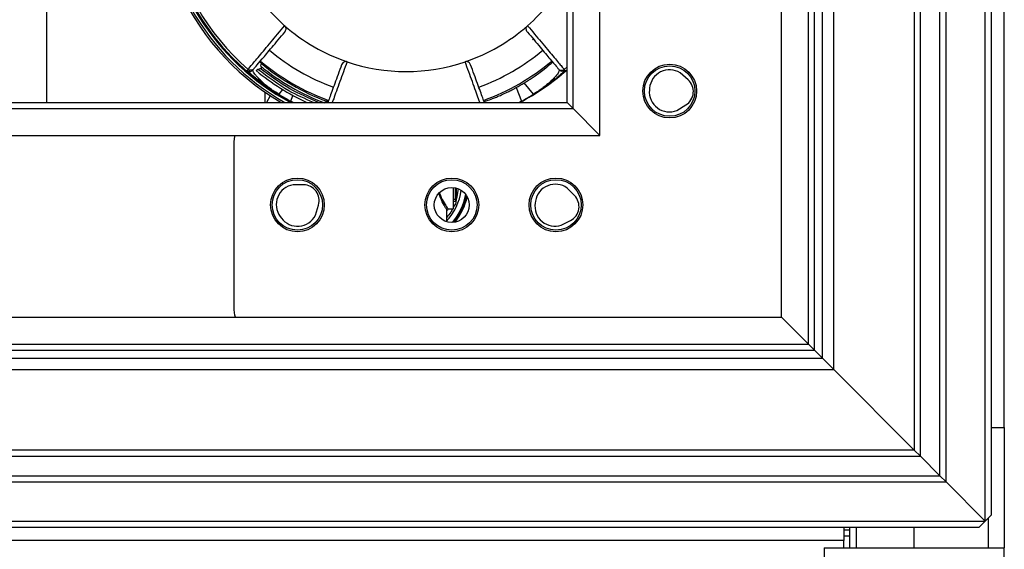
# Model space of a CAD drawing. Units: inches. Extents: x 16 to 141, y 21 to 146.
# Drawn here: x 97 to 102, y 97 to 100 of the extents above; entities that cross this region are included whole.
import ezdxf

# ---------------------------------------------------------------- set-up
doc = ezdxf.new("R2010")
doc.units = ezdxf.units.IN
doc.header["$MEASUREMENT"] = 0

msp = doc.modelspace()

# ---------------------------------------------------------------- linework, layer by layer
at = {"color": 7, "linetype": 'Continuous', "lineweight": 25}
for p, q in [((102.1178, 97.6094), (102.1178, 105.2494)), ((102.0253, 97.1544), (102.0253, 104.7194)), ((102.0553, 97.1844), (102.0553, 104.6894)), ((101.8353, 97.3444), (101.8353, 104.5294)), ((101.8053, 97.3744), (101.8053, 104.4994)), ((101.6803, 104.3744), (101.6803, 97.4994)), ((101.7103, 97.4694), (101.7103, 104.4044)), ((101.2894, 97.8903), (101.2894, 103.9835)), ((101.2343, 97.9454), (101.2343, 103.9284)), ((101.1661, 98.0136), (101.1661, 103.8601)), ((101.1961, 97.9836), (101.1961, 103.8901)), ((101.0361, 98.1436), (101.0361, 103.7301)), ((100.1536, 99.0261), (100.1536, 102.8476)), ((100.0236, 99.1561), (100.0236, 102.7176)), ((99.9936, 99.1861), (99.9936, 102.6876)), ((97.4668, 99.1861), (97.4668, 99.7024)), ((98.4922, 99.3462), (98.5032, 99.3514)), ((98.5008, 99.383), (98.5134, 99.3708)), ((98.5069, 99.3762), (98.5037, 99.3639)), ((99.9936, 99.3591), (99.9797, 99.3469)), ((98.4398, 99.342), (98.4439, 99.3469)), ((99.9797, 99.3469), (99.9838, 99.342)), ((100.5816, 99.2958), (100.5436, 99.3296)), ((99.7468, 99.2586), (99.7725, 99.1924)), ((99.8304, 99.2258), (99.7859, 99.2812)), ((100.3944, 99.2558), (100.3936, 99.2465)), ((98.5268, 99.2024), (98.5279, 99.2347)), ((98.5512, 99.219), (98.5339, 99.1861)), ((98.5929, 99.2252), (98.5932, 99.2258)), ((98.612, 99.2492), (98.5932, 99.2258)), ((98.6511, 99.1924), (98.662, 99.2203)), ((99.8308, 99.2252), (99.8304, 99.2258)), ((56.2121, 99.1561), (100.0236, 99.1561)), ((56.2421, 99.1861), (99.9936, 99.1861)), ((98.5268, 99.1861), (98.5268, 99.2024)), ((98.6508, 99.1918), (98.6511, 99.1924)), ((98.8166, 99.1958), (98.8335, 99.191)), ((98.8177, 99.1861), (98.8245, 99.1928)), ((99.7728, 99.1918), (99.7725, 99.1924)), ((99.9936, 99.1861), (100.0236, 99.1561)), ((100.0236, 99.1561), (99.9936, 99.1861)), ((100.0236, 99.1561), (100.1536, 99.0261)), ((100.5273, 99.1475), (100.5707, 99.174)), ((56.0821, 99.0261), (100.1536, 99.0261)), ((98.3773, 98.1789), (98.3773, 98.9959)), ((98.7136, 98.7864), (98.6627, 98.7864)), ((99.4418, 98.6704), (99.4418, 98.7735)), ((99.4568, 98.7162), (99.4568, 98.7707)), ((100.03, 98.7345), (99.9943, 98.7707)), ((98.7715, 98.6394), (98.7864, 98.688)), ((99.4418, 98.7162), (99.4521, 98.7162)), ((99.4418, 98.7062), (99.4521, 98.7067)), ((99.4521, 98.7067), (99.4521, 98.7162)), ((99.4521, 98.7162), (99.4568, 98.7162)), ((99.8406, 98.7071), (99.8391, 98.6979)), ((98.6002, 98.6322), (98.6058, 98.6247)), ((99.4098, 98.6073), (99.4098, 98.6649)), ((99.4147, 98.6699), (99.4418, 98.6704)), ((99.9658, 98.5901), (100.0109, 98.6136)), ((55.1996, 98.1436), (101.0361, 98.1436)), ((101.0361, 98.1436), (101.1661, 98.0136)), ((55.0696, 98.0136), (101.1661, 98.0136)), ((101.1661, 98.0136), (101.1961, 97.9836)), ((101.1961, 97.9836), (101.1661, 98.0136)), ((55.0396, 97.9836), (101.1961, 97.9836)), ((101.1961, 97.9836), (101.2343, 97.9454)), ((101.2343, 97.9454), (101.1961, 97.9836)), ((55.0013, 97.9454), (101.2343, 97.9454)), ((101.2343, 97.9454), (101.2894, 97.8903)), ((101.2894, 97.8903), (101.2343, 97.9454)), ((54.9462, 97.8903), (101.2894, 97.8903)), ((101.2894, 97.8903), (101.6803, 97.4994)), ((102.0553, 97.6094), (102.1178, 97.6094)), ((102.1178, 97.6094), (102.1178, 97.0244)), ((101.6803, 97.4994), (54.5553, 97.4994)), ((101.6803, 97.4994), (101.7103, 97.4694)), ((101.7103, 97.4694), (101.6803, 97.4994)), ((54.5253, 97.4694), (101.7103, 97.4694)), ((101.7103, 97.4694), (101.8053, 97.3744)), ((54.4003, 97.3444), (101.8353, 97.3444)), ((54.4303, 97.3744), (101.8053, 97.3744)), ((101.8053, 97.3744), (101.8353, 97.3444)), ((101.8353, 97.3444), (101.8053, 97.3744)), ((102.0253, 97.1544), (101.8353, 97.3444)), ((54.2103, 97.1544), (102.0253, 97.1544)), ((101.9953, 97.1244), (102.0253, 97.1544)), ((102.0253, 97.1544), (102.0553, 97.1844)), ((54.2403, 97.1244), (101.9953, 97.1244)), ((101.3378, 97.1244), (101.3378, 97.0594)), ((101.3678, 97.0244), (101.3678, 97.1244)), ((101.3378, 97.0594), (54.8978, 97.0594)), ((101.3378, 97.0823), (101.3678, 97.0823)), ((101.3378, 97.0244), (101.3378, 97.0594)), ((101.2428, 97.0244), (101.2428, 96.9194)), ((101.2428, 97.0244), (102.1178, 97.0244)), ((102.1178, 96.9194), (102.1178, 97.0244))]:
    msp.add_line(p, q, dxfattribs=at)
at = {"color": 8, "linetype": 'Continuous', "lineweight": 25}
for p, q in [((98.6614, 99.1861), (98.6508, 99.1918)), ((99.4521, 98.7162), (99.4521, 98.7719)), ((99.4655, 98.7663), (99.4568, 98.7205)), ((102.0414, 97.0244), (102.0414, 97.1705)), ((101.3378, 97.1123), (101.3678, 97.1123)), ((101.3978, 97.1244), (101.3978, 97.0244)), ((101.6803, 97.0244), (101.6803, 97.1244))]:
    msp.add_line(p, q, dxfattribs=at)
at = {"color": 7, "linetype": 'Continuous', "lineweight": 25, "flags": 128}
for points in [[(99.8264, 99.4907), (99.8281, 99.4922), (99.8342, 99.4973)], [(98.3773, 98.9959), (98.3797, 99.0203), (98.381, 99.0261)], [(98.3824, 98.1436), (98.3797, 98.1545), (98.3773, 98.1789)]]:
    msp.add_lwpolyline(points, dxfattribs=at)
at = {"color": 7, "linetype": 'Continuous', "lineweight": 25}
for centre, radius in [((100.4923, 99.2414), 0.1305), ((100.4923, 99.2414), 0.1225), ((98.6838, 98.6889), 0.1305), ((98.6838, 98.6889), 0.1225), ((99.4338, 98.6889), 0.1305), ((99.4338, 98.6889), 0.1225), ((99.4338, 98.6889), 0.085), ((99.9398, 98.6889), 0.1305), ((99.9398, 98.6889), 0.1225)]:
    msp.add_circle(centre, radius, dxfattribs=at)
for centre, radius, start, end in [((99.2118, 100.2304), 1.208, 90, 239.8184), ((99.2118, 100.2304), 1.1986, 54.1608, 240.6027), ((99.2118, 100.2304), 1.1814, 55.2772, 242.1134), ((99.2118, 100.2304), 1.186, 182.5188, 241.6993), ((99.2118, 100.2304), 0.8941, 191.2947, 228.7053), ((99.2118, 100.2304), 1.1706, 190.996, 229.004), ((99.2118, 100.2304), 0.8941, 228.7053, 251.2947), ((99.2118, 100.2304), 0.8941, 288.7053, 311.2947), ((99.2118, 100.2304), 1.0322, 230, 250), ((99.2118, 100.2304), 1.0322, 290, 310), ((99.2118, 100.2304), 1.119, 230.7453, 249.2547), ((99.2118, 100.2304), 1.1006, 230, 250), ((99.2118, 100.2304), 1.1075, 230.472, 249.528), ((99.2118, 100.2304), 0.8941, 251.2947, 288.7053), ((99.2118, 100.2304), 1.1006, 290, 310), ((99.2118, 100.2304), 1.15, 230.7034, 245.2351), ((99.2118, 100.2304), 1.1814, 297.8866, 311.4287), ((100.4916, 99.2471), 0.0975, 57.7664, 174.8964), ((99.2118, 100.2304), 1.1093, 298.8332, 301.1668), ((100.5309, 99.2388), 0.0763, 355.0084, 48.401), ((99.2118, 100.2304), 1.1804, 238.3763, 241.6237), ((99.2118, 100.2304), 1.1797, 238.3763, 241.6237), ((99.2118, 100.2304), 1.1797, 298.3763, 301.6237), ((99.2118, 100.2304), 1.1804, 298.3763, 301.6237), ((100.4907, 99.2378), 0.0975, 174.8964, 292.0264), ((100.531, 99.2391), 0.0763, 301.3918, 354.7844), ((98.6786, 98.6902), 0.0975, 99.3805, 216.5106), ((98.7136, 98.7101), 0.0763, 36.6226, 90.0151), ((99.9369, 98.6919), 0.0975, 53.9146, 171.0446), ((98.7134, 98.7103), 0.0763, 343.006, 36.3985), ((99.2118, 98.7954), 0.3, 320.4606, 348.2804), ((99.9756, 98.681), 0.0763, 351.1566, 44.5492), ((99.4518, 98.7117), 0.005, 273, 360), ((99.9354, 98.6827), 0.0975, 171.0446, 288.1746), ((98.6841, 98.6827), 0.0975, 216.5106, 333.6406), ((99.9757, 98.6812), 0.0763, 297.54, 350.9325)]:
    msp.add_arc(centre, radius, start, end, dxfattribs=at)
at = {"color": 8, "linetype": 'Continuous', "lineweight": 25}
for centre, radius, start, end in [((99.2118, 100.2304), 0.8941, 311.2947, 330.9629), ((99.2118, 98.7954), 0.2699, 316.1491, 352.5919), ((99.2118, 98.7954), 0.2956, 319.6384, 349.1026), ((99.2118, 98.7954), 0.3044, 321.373, 347.368)]:
    msp.add_arc(centre, radius, start, end, dxfattribs=at)
at = {"color": 7, "linetype": 'Continuous', "lineweight": 25}
for points, knots in [([(98.4439, 99.3469), (98.4469, 99.3505), (98.4528, 99.3574), (98.495, 99.4077), (98.5515, 99.475), (98.5989, 99.5314), (98.6217, 99.5586)], [0, 0, 0, 0, 0.2762443, 0.5350053, 0.776264, 1, 1, 1, 1]), ([(98.6224, 99.528), (98.6253, 99.5323), (98.6286, 99.5374), (98.6285, 99.5463), (98.6275, 99.5505), (98.6253, 99.5548), (98.6233, 99.5572), (98.622, 99.5583), (98.6217, 99.5586)], [0, 0, 0, 0, 0.557539, 0.653236, 0.81075, 0.901114, 0.976216, 1, 1, 1, 1]), ([(99.8012, 99.528), (99.7983, 99.5323), (99.795, 99.5374), (99.7952, 99.5463), (99.7961, 99.5505), (99.7984, 99.5548), (99.8003, 99.5572), (99.8016, 99.5583), (99.8019, 99.5586)], [0, 0, 0, 0, 0.557539, 0.653236, 0.81075, 0.901114, 0.976216, 1, 1, 1, 1]), ([(99.8019, 99.5586), (99.8247, 99.5314), (99.8721, 99.475), (99.9286, 99.4077), (99.9708, 99.3574), (99.9767, 99.3505), (99.9797, 99.3469)], [0, 0, 0, 0, 0.223736, 0.464995, 0.723756, 1, 1, 1, 1]), ([(98.4723, 99.3491), (98.4744, 99.3516), (98.4785, 99.3565), (98.5102, 99.3942), (98.5574, 99.4505), (98.6008, 99.5022), (98.6224, 99.528)], [0, 0, 0, 0, 0.24967, 0.499896, 0.750168, 1, 1, 1, 1]), ([(99.8012, 99.528), (99.8228, 99.5022), (99.8661, 99.4506), (99.9134, 99.3943), (99.9451, 99.3565), (99.9492, 99.3516), (99.9513, 99.3491)], [0, 0, 0, 0, 0.2495336, 0.4998815, 0.7502151, 1, 1, 1, 1]), ([(98.5032, 99.3514), (98.5045, 99.352), (98.507, 99.3531), (98.5102, 99.3546), (98.5122, 99.3558), (98.5128, 99.3564), (98.5127, 99.3566), (98.5127, 99.3567)], [0, 0, 0, 0, 0.24804, 0.496947, 0.720415, 0.911305, 1, 1, 1, 1]), ([(98.8982, 99.3688), (98.8868, 99.3374), (98.864, 99.2747), (98.8414, 99.2127), (98.834, 99.1923), (98.8314, 99.1852)], [0, 0, 0, 0, 0.394319, 0.789925, 1, 1, 1, 1]), ([(98.9251, 99.3835), (98.9239, 99.3838), (98.9212, 99.3846), (98.9175, 99.3846), (98.9141, 99.3841), (98.9088, 99.3823), (98.9024, 99.3775), (98.8997, 99.3719), (98.8982, 99.3688)], [0, 0, 0, 0, 0.074069, 0.165276, 0.233969, 0.331078, 0.61687, 1, 1, 1, 1]), ([(99.5254, 99.3688), (99.5231, 99.3734), (99.5204, 99.3789), (99.5125, 99.3832), (99.5084, 99.3844), (99.5036, 99.3846), (99.5005, 99.3841), (99.4989, 99.3836), (99.4986, 99.3835)], [0, 0, 0, 0, 0.5575391, 0.6532356, 0.8107496, 0.9011141, 0.9762159, 1, 1, 1, 1]), ([(99.5926, 99.184), (99.59, 99.1915), (99.5824, 99.2122), (99.5597, 99.2746), (99.5368, 99.3374), (99.5254, 99.3688)], [0, 0, 0, 0, 0.217883, 0.609286, 1, 1, 1, 1]), ([(99.7859, 99.2812), (99.7911, 99.2844), (99.8014, 99.2907), (99.8185, 99.3018), (99.8475, 99.3213), (99.8826, 99.3476), (99.9111, 99.3707), (99.9213, 99.3809), (99.9224, 99.3825), (99.9228, 99.383)], [0, 0, 0, 0, 0.023767, 0.047299, 0.093556, 0.237221, 0.530076, 0.824083, 1, 1, 1, 1]), ([(98.5929, 99.2252), (98.5895, 99.2274), (98.5825, 99.2317), (98.5724, 99.2381), (98.5626, 99.2446), (98.5515, 99.252), (98.5396, 99.2602), (98.517, 99.2764), (98.4948, 99.2935), (98.4747, 99.3098), (98.456, 99.3259), (98.4422, 99.3387), (98.4406, 99.3409), (98.4398, 99.342)], [0, 0, 0, 0, 0.014038, 0.028711, 0.044728, 0.06264, 0.091457, 0.12519, 0.250165, 0.375324, 0.500492, 0.75022, 1, 1, 1, 1]), ([(98.5932, 99.2258), (98.5898, 99.228), (98.5828, 99.2323), (98.5702, 99.2406), (98.5523, 99.2531), (98.5282, 99.2717), (98.5077, 99.2899), (98.4914, 99.3062), (98.4769, 99.323), (98.4672, 99.3375), (98.4679, 99.342), (98.4683, 99.3443)], [0, 0, 0, 0, 0.014482, 0.029115, 0.05888, 0.120026, 0.244607, 0.370234, 0.496202, 0.747974, 1, 1, 1, 1]), ([(98.4922, 99.3462), (98.4911, 99.3456), (98.4889, 99.3444), (98.4861, 99.3427), (98.4842, 99.3414), (98.4834, 99.3406), (98.4835, 99.3405), (98.4835, 99.3404)], [0, 0, 0, 0, 0.2326141, 0.465861, 0.682759, 0.8835419, 1, 1, 1, 1]), ([(99.9554, 99.3443), (99.9557, 99.342), (99.9564, 99.3375), (99.9448, 99.3201), (99.9243, 99.2973), (99.8957, 99.2719), (99.8717, 99.2534), (99.8536, 99.2407), (99.8409, 99.2324), (99.8339, 99.228), (99.8304, 99.2258)], [0, 0, 0, 0, 0.2521401, 0.5031541, 0.7536707, 0.87861, 0.9403569, 0.9705825, 0.9854224, 1, 1, 1, 1]), ([(99.9838, 99.342), (99.9835, 99.3415), (99.9828, 99.3403), (99.9758, 99.3334), (99.9655, 99.3241), (99.9537, 99.3139), (99.9424, 99.3045), (99.9303, 99.2947), (99.9183, 99.2854), (99.9077, 99.2774), (99.8965, 99.2691), (99.8844, 99.2605), (99.8702, 99.2507), (99.8555, 99.2409), (99.8412, 99.2317), (99.8342, 99.2274), (99.8308, 99.2252)], [0, 0, 0, 0, 0.167283, 0.335953, 0.498762, 0.583211, 0.667318, 0.74808, 0.794656, 0.83642, 0.873549, 0.907597, 0.936684, 0.970969, 0.985812, 1, 1, 1, 1]), ([(99.5901, 99.191), (99.5913, 99.1911), (99.5937, 99.1913), (99.6138, 99.198), (99.6399, 99.2078), (99.6688, 99.22), (99.6888, 99.229), (99.7102, 99.2394), (99.7265, 99.2477), (99.7398, 99.2548), (99.7456, 99.258), (99.7468, 99.2586)], [0, 0, 0, 0, 0.261549, 0.522967, 0.743312, 0.823558, 0.905415, 0.939716, 0.97434, 0.994722, 1, 1, 1, 1]), ([(98.8047, 99.1881), (98.8046, 99.188), (98.8044, 99.1879), (98.8042, 99.1871), (98.8042, 99.1863), (98.8042, 99.1861)], [0, 0, 0, 0, 0.462026, 0.92412, 1, 1, 1, 1]), ([(99.4568, 98.7117), (99.4568, 98.7118), (99.4568, 98.7119), (99.4568, 98.713), (99.4568, 98.7144), (99.4568, 98.7156), (99.4568, 98.7162)], [0, 0, 0, 0, 0.249127, 0.499863, 0.749135, 1, 1, 1, 1])]:
    msp.add_open_spline(points, degree=3, knots=knots, dxfattribs=at)
for points in [[(98.4723, 99.3491), (98.4704, 99.3473), (98.4665, 99.3436), (98.4586, 99.3416), (98.4505, 99.3424), (98.4461, 99.3454), (98.4439, 99.3469)], [(99.9513, 99.3491), (99.9532, 99.3473), (99.9571, 99.3436), (99.965, 99.3416), (99.9731, 99.3424), (99.9775, 99.3454), (99.9797, 99.3469)], [(98.4398, 99.342), (98.442, 99.3405), (98.4464, 99.3375), (98.4545, 99.3367), (98.4624, 99.3388), (98.4663, 99.3424), (98.4683, 99.3443)], [(99.9838, 99.342), (99.9816, 99.3405), (99.9772, 99.3375), (99.9691, 99.3367), (99.9612, 99.3388), (99.9573, 99.3424), (99.9554, 99.3443)]]:
    msp.add_open_spline(points, degree=3, dxfattribs=at)
at = {"color": 8, "linetype": 'Continuous', "lineweight": 25}
for points, knots in [([(98.7863, 99.1861), (98.7391, 99.2067), (98.6382, 99.2505), (98.5501, 99.3164), (98.5032, 99.3514)], [0, 0, 0, 0, 0.468717, 1, 1, 1, 1]), ([(98.9251, 99.3835), (98.9131, 99.3506), (98.8882, 99.2821), (98.8637, 99.2146), (98.8554, 99.1918), (98.8533, 99.1861)], [0, 0, 0, 0, 0.4102038, 0.8525343, 1, 1, 1, 1]), ([(99.5703, 99.1861), (99.5682, 99.1918), (99.5599, 99.2146), (99.5354, 99.2821), (99.5105, 99.3506), (99.4986, 99.3835)], [0, 0, 0, 0, 0.1474656, 0.5897961, 1, 1, 1, 1]), ([(98.7616, 99.1861), (98.7209, 99.2038), (98.6245, 99.2458), (98.5407, 99.3094), (98.4922, 99.3462)], [0, 0, 0, 0, 0.422039, 1, 1, 1, 1]), ([(98.663, 99.1861), (98.6626, 99.1863), (98.6589, 99.1882), (98.6548, 99.1904), (98.6511, 99.1924)], [0, 0, 0, 0, 0.105857, 1, 1, 1, 1]), ([(99.7725, 99.1924), (99.7688, 99.1904), (99.7647, 99.1882), (99.761, 99.1863), (99.7606, 99.1861)], [0, 0, 0, 0, 0.888194, 1, 1, 1, 1]), ([(99.7728, 99.1918), (99.7692, 99.1899), (99.7656, 99.1879), (99.7622, 99.1862), (99.7622, 99.1861)], [0, 0, 0, 0, 0.98978, 1, 1, 1, 1]), ([(99.4098, 98.6649), (99.4095, 98.6654), (99.4088, 98.6665), (99.4021, 98.6775), (99.3876, 98.7009), (99.3766, 98.7297), (99.3711, 98.744)], [0, 0, 0, 0, 0.166516, 0.336659, 0.67216, 1, 1, 1, 1]), ([(99.3744, 98.7481), (99.3745, 98.7475), (99.3786, 98.7312), (99.393, 98.705), (99.4069, 98.6816), (99.4137, 98.6714), (99.4144, 98.6704), (99.4147, 98.6699)], [0, 0, 0, 0, 0.01205, 0.34172, 0.670732, 0.839767, 1, 1, 1, 1]), ([(99.454, 98.7057), (99.4537, 98.7038), (99.4521, 98.6939), (99.4464, 98.6854), (99.4418, 98.6785)], [0, 0, 0, 0, 0.196584, 1, 1, 1, 1]), ([(99.4375, 98.6703), (99.4348, 98.6646), (99.4279, 98.6497), (99.4167, 98.6375), (99.4098, 98.6301)], [0, 0, 0, 0, 0.385568, 1, 1, 1, 1]), ([(99.4157, 98.6699), (99.4148, 98.6679), (99.4133, 98.6645), (99.4108, 98.6617), (99.4098, 98.6605)], [0, 0, 0, 0, 0.591693, 1, 1, 1, 1])]:
    msp.add_open_spline(points, degree=3, knots=knots, dxfattribs=at)

doc.saveas('drawing.dxf')
